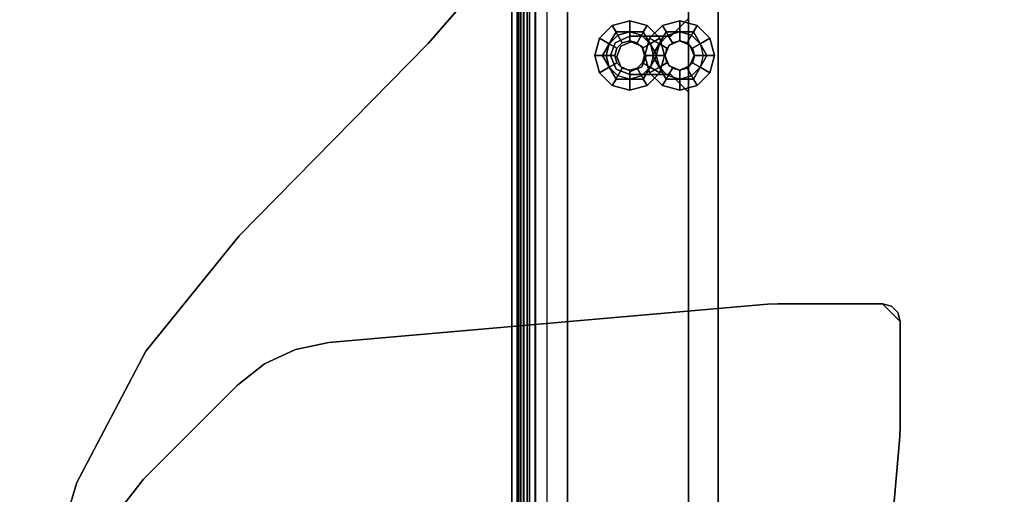
# Model space of a CAD drawing. Units: inches. Extents: x 0 to 141, y 0 to 160.
# Drawn here: x 114 to 121, y 109 to 112 of the extents above; entities that cross this region are included whole.
import ezdxf

# ---------------------------------------------------------------- set-up
doc = ezdxf.new("R2010")
doc.units = ezdxf.units.IN
doc.header["$MEASUREMENT"] = 0
for name, color, linetype in [('ACCESSORY-LINER', 7, 'Continuous'), ('STORAGE-BASE', 4, 'Continuous'), ('STORAGE-NUT', 4, 'Continuous'), ('STORAGE-SHELF', 4, 'Continuous'), ('TABLE-LEG', 6, 'Continuous'), ('TABLE-TOP', 6, 'Continuous'), ('TABLE-TOPEDGE', 6, 'Continuous')]:
    doc.layers.add(name, color=color, linetype=linetype)

# ---------------------------------------------------------------- blocks, each defined once
blk = doc.blocks.new('PHZ820_2011SSNN_0T')
at = {"layer": 'STORAGE-BASE'}
for points in [[(-0.0394, -10.1205, 3.6397), (-0.0394, -10.1205, 10.9626), (-0.0394, -0.3125, 10.9625), (-0.0394, -0.3126, 3.6397)], [(0.0394, -10.1205, 10.9626), (0.0394, -0.3126, 10.9626), (-0.0394, -0.3125, 10.9625), (-0.0394, -10.1205, 10.9626)], [(0.0068, -0.3126, 3.5284), (0.0068, -10.1205, 3.5284), (-0.0394, -10.1205, 3.6397), (-0.0394, -0.3126, 3.6397)], [(-0.0394, -10.1205, 17.9429), (-0.0394, -10.1205, 20.4035), (-0.0394, -0.3126, 20.4035), (-0.0394, -0.3126, 17.9429)], [(0.0068, -0.3126, 17.8315), (0.0068, -10.1205, 17.8315), (-0.0394, -10.1205, 17.9429), (-0.0394, -0.3126, 17.9429)], [(-0.0394, -0.3126, 20.4035), (-0.0394, -10.1205, 20.4035), (0.0068, -10.1205, 20.5149), (0.0068, -0.3126, 20.5149)], [(0.1181, -10.1205, 3.4823), (0.0068, -10.1205, 3.5284), (0.0068, -0.3126, 3.5284), (0.1181, -0.3126, 3.4823)], [(0.1181, -10.1205, 17.7854), (0.0068, -10.1205, 17.8315), (0.0068, -0.3126, 17.8315), (0.1181, -0.3126, 17.7854)], [(0.1181, -0.3126, 20.561), (0.0068, -0.3126, 20.5149), (0.0068, -10.1205, 20.5149), (0.1181, -10.1205, 20.561)], [(0.0394, -0.3126, 3.6397), (0.0394, -0.3126, 10.9626), (0.0394, -10.1205, 10.9626), (0.0394, -10.1205, 3.6397)], [(0.0624, -10.1205, 3.5841), (0.0624, -0.3126, 3.5841), (0.0394, -0.3126, 3.6397), (0.0394, -10.1205, 3.6397)], [(0.0394, -0.3126, 17.9429), (0.0394, -0.3126, 20.4035), (0.0394, -10.1205, 20.4035), (0.0394, -10.1205, 17.9429)], [(0.0624, -10.1205, 17.8872), (0.0624, -0.3126, 17.8872), (0.0394, -0.3126, 17.9429), (0.0394, -10.1205, 17.9429)], [(0.0394, -10.1205, 20.4035), (0.0394, -0.3126, 20.4035), (0.0624, -0.3126, 20.4592), (0.0624, -10.1205, 20.4592)], [(0.1181, -0.3126, 3.561), (0.0624, -0.3126, 3.5841), (0.0624, -10.1205, 3.5841), (0.1181, -10.1205, 3.561)], [(0.1181, -0.3126, 17.8641), (0.0624, -0.3126, 17.8872), (0.0624, -10.1205, 17.8872), (0.1181, -10.1205, 17.8641)], [(0.1181, -10.1205, 20.4823), (0.0624, -10.1205, 20.4592), (0.0624, -0.3126, 20.4592), (0.1181, -0.3126, 20.4823)], [(-0.0394, -10.0671, 20.6791), (-0.0394, -10.0671, 21.939), (-0.0394, -0.366, 21.939), (-0.0394, -0.366, 20.6791)], [(-0.0394, -10.0671, 20.6791), (-0.0394, -0.366, 20.6791), (-0.0046, -0.3681, 20.5954), (-0.0046, -10.065, 20.5954)], [(-0.0394, -0.366, 21.939), (-0.0394, -10.0671, 21.939), (0.0197, -10.0671, 21.939), (0.0197, -0.366, 21.939)], [(0.039, -10.067, 20.5679), (-0.0046, -10.065, 20.5954), (-0.0046, -0.3681, 20.5954), (0.039, -0.3653, 20.5679)], [(0.0197, -0.366, 20.6791), (0.0197, -0.366, 21.939), (0.0197, -10.0671, 21.939), (0.0197, -10.0671, 20.6791)], [(0.0197, -0.366, 20.6791), (0.0197, -10.0671, 20.6791), (0.0374, -10.065, 20.637), (0.0374, -0.3681, 20.637)], [(0.0787, -0.3596, 20.6201), (0.0374, -0.3681, 20.637), (0.0374, -10.065, 20.637), (0.0787, -10.0735, 20.6201)], [(0.039, -10.067, 20.5679), (0.039, -0.3653, 20.5679), (0.0787, -0.3596, 20.561), (0.0787, -10.0735, 20.561)], [(19.2913, -0.3596, 20.561), (19.2913, -10.0735, 20.561), (0.0787, -10.0735, 20.561), (0.0787, -0.3596, 20.561)], [(0.0787, -10.0735, 20.6201), (19.2913, -10.0735, 20.6201), (19.2913, -0.3596, 20.6201), (0.0787, -0.3596, 20.6201)], [(0.115, -9.9985, 3.5616), (0.115, -9.9985, 3.6396), (0.115, -0.4275, 3.6396), (0.115, -0.4275, 3.5616)], [(1.1417, -1.1028, 17.7854), (1.1417, -1.1028, 17.8641), (1.1417, -9.3303, 17.8641), (1.1417, -9.3303, 17.7854)], [(1.3386, -1.4571, 20.4823), (1.3386, -1.4571, 20.561), (1.3386, -8.9759, 20.561), (1.3386, -8.9759, 20.4823)], [(1.0236, -1.7421, 3.4823), (1.1417, -1.624, 3.4823), (1.1417, -1.624, 3.561), (1.0236, -1.7421, 3.561)], [(0.748, -1.7421, 3.561), (0.6517, -1.7858, 3.561), (0.6517, -1.7858, 3.4823), (0.748, -1.7421, 3.4823)], [(1.0236, -1.7421, 3.4823), (1.0236, -1.7421, 3.561), (0.748, -1.7421, 3.561), (0.748, -1.7421, 3.4823)], [(1.0127, -1.8002, 20.5685), (1.082, -1.7715, 20.5685), (1.082, -1.7715, 20.2045), (1.0127, -1.8002, 20.2045)], [(1.082, -1.7715, 20.5685), (1.1513, -1.8002, 20.5685), (1.1513, -1.8002, 20.2045), (1.082, -1.7715, 20.2045)], [(0.6517, -1.7858, 3.561), (0.6201, -1.8701, 3.561), (0.6201, -1.8701, 3.4823), (0.6517, -1.7858, 3.4823)], [(0.661, -1.8775, 3.5696), (0.6897, -1.8082, 3.5696), (0.6897, -1.8082, 3.2056), (0.661, -1.8775, 3.2056)], [(0.6897, -1.8082, 3.5696), (0.759, -1.7795, 3.5696), (0.759, -1.7795, 3.2056), (0.6897, -1.8082, 3.2056)], [(0.759, -1.7795, 3.5696), (0.8283, -1.8082, 3.5696), (0.8283, -1.8082, 3.2056), (0.759, -1.7795, 3.2056)], [(0.8283, -1.8082, 3.5696), (0.857, -1.8775, 3.5696), (0.857, -1.8775, 3.2056), (0.8283, -1.8082, 3.2056)], [(0.984, -1.8695, 20.5685), (1.0127, -1.8002, 20.5685), (1.0127, -1.8002, 20.2045), (0.984, -1.8695, 20.2045)], [(1.1513, -1.8002, 20.5685), (1.18, -1.8695, 20.5685), (1.18, -1.8695, 20.2045), (1.1513, -1.8002, 20.2045)], [(0.6201, -1.8701, 3.561), (0.6576, -1.9606, 3.561), (0.6576, -1.9606, 3.4823), (0.6201, -1.8701, 3.4823)], [(0.6897, -1.9468, 3.5696), (0.661, -1.8775, 3.5696), (0.661, -1.8775, 3.2056), (0.6897, -1.9468, 3.2056)], [(0.857, -1.8775, 3.5696), (0.8283, -1.9468, 3.5696), (0.8283, -1.9468, 3.2056), (0.857, -1.8775, 3.2056)], [(1.0127, -1.9388, 20.5685), (0.984, -1.8695, 20.5685), (0.984, -1.8695, 20.2045), (1.0127, -1.9388, 20.2045)], [(1.18, -1.8695, 20.5685), (1.1513, -1.9388, 20.5685), (1.1513, -1.9388, 20.2045), (1.18, -1.8695, 20.2045)], [(0.6576, -1.9606, 3.561), (0.748, -1.998, 3.561), (0.748, -1.998, 3.4823), (0.6576, -1.9606, 3.4823)], [(0.759, -1.9755, 3.5696), (0.6897, -1.9468, 3.5696), (0.6897, -1.9468, 3.2056), (0.759, -1.9755, 3.2056)], [(0.8283, -1.9468, 3.5696), (0.759, -1.9755, 3.5696), (0.759, -1.9755, 3.2056), (0.8283, -1.9468, 3.2056)], [(1.082, -1.9675, 20.5685), (1.0127, -1.9388, 20.5685), (1.0127, -1.9388, 20.2045), (1.082, -1.9675, 20.2045)], [(1.1513, -1.9388, 20.5685), (1.082, -1.9675, 20.5685), (1.082, -1.9675, 20.2045), (1.1513, -1.9388, 20.2045)], [(0.748, -1.998, 3.4823), (0.748, -1.998, 3.561), (1.0236, -1.998, 3.561), (1.0236, -1.998, 3.4823)], [(1.1417, -2.1161, 3.4823), (1.0236, -1.998, 3.4823), (1.0236, -1.998, 3.561), (1.1417, -2.1161, 3.561)], [(1.1417, -2.1161, 3.4823), (1.1417, -2.1161, 3.561), (1.1417, -8.3169, 3.561), (1.1417, -8.3169, 3.4823)]]:
    blk.add_3dface(points, dxfattribs=at)
for points, invisible_edges in [([(0.1941, -0.3126, 3.4823), (0.1941, -10.1205, 3.4823), (0.1181, -10.1205, 3.4823), (0.1181, -0.3126, 3.4823)], 1), ([(0.1941, -10.1205, 3.561), (0.1941, -0.3126, 3.561), (0.1181, -0.3126, 3.561), (0.1181, -10.1205, 3.561)], 1), ([(0.4005, -0.3126, 17.7854), (0.4005, -10.1205, 17.7854), (0.1181, -10.1205, 17.7854), (0.1181, -0.3126, 17.7854)], 1), ([(0.4005, -10.1205, 17.8641), (0.4005, -0.3126, 17.8641), (0.1181, -0.3126, 17.8641), (0.1181, -10.1205, 17.8641)], 1), ([(0.1181, -0.3126, 20.561), (0.1181, -10.1205, 20.561), (0.1941, -10.1205, 20.561), (0.1941, -0.3126, 20.561)], 4), ([(0.1181, -10.1205, 20.4823), (0.1181, -0.3126, 20.4823), (0.1941, -0.3126, 20.4823), (0.1941, -10.1205, 20.4823)], 4), ([(0.6201, -8.563, 3.4823), (0.1941, -10.1205, 3.4823), (0.1941, -0.3126, 3.4823), (0.6201, -1.8701, 3.4823)], 15), ([(0.6201, -1.8701, 3.561), (0.1941, -0.3126, 3.561), (0.1941, -10.1205, 3.561), (0.6201, -8.563, 3.561)], 15), ([(1.0236, -1.7421, 3.4823), (0.1941, -0.3126, 3.4823), (1.1417, -1.2603, 3.4823), (1.1417, -1.624, 3.4823)], 3), ([(1.0236, -1.7421, 3.4823), (0.748, -1.7421, 3.4823), (0.1941, -0.3126, 3.4823)], 10), ([(0.6517, -1.7858, 3.4823), (0.1941, -0.3126, 3.4823), (0.1941, -0.3126, 3.4823), (0.748, -1.7421, 3.4823)], 5), ([(0.6517, -1.7858, 3.4823), (0.6201, -1.8701, 3.4823), (0.1941, -0.3126, 3.4823)], 10), ([(1.1417, -1.2603, 3.561), (0.1941, -0.3126, 3.561), (1.0236, -1.7421, 3.561), (1.1417, -1.624, 3.561)], 3), ([(0.1941, -0.3126, 3.561), (0.748, -1.7421, 3.561), (1.0236, -1.7421, 3.561), (0.1941, -0.3126, 3.561)], 5), ([(0.1941, -0.3126, 3.561), (0.1941, -0.3126, 3.561), (0.6517, -1.7858, 3.561), (0.748, -1.7421, 3.561)], 10), ([(0.1941, -0.3126, 3.561), (0.6201, -1.8701, 3.561), (0.6517, -1.7858, 3.561), (0.1941, -0.3126, 3.561)], 5), ([(0.1941, -0.3126, 20.561), (0.1941, -0.3126, 20.561), (0.1941, -10.1205, 20.561)], 10), ([(0.1941, -10.1205, 20.4823), (0.1941, -0.3126, 20.4823), (0.1941, -0.3126, 20.4823), (0.1941, -10.1205, 20.4823)], 5), ([(0.2694, -0.3276, 20.4823), (0.2694, -10.1055, 20.4823), (0.1941, -10.1205, 20.4823), (0.1941, -0.3126, 20.4823)], 5), ([(0.2694, -10.1055, 20.561), (0.2694, -0.3276, 20.561), (0.1941, -0.3126, 20.561), (0.1941, -10.1205, 20.561)], 1), ([(0.3332, -0.3703, 20.4823), (0.3332, -10.0628, 20.4823), (0.2694, -10.1055, 20.4823), (0.2694, -0.3276, 20.4823)], 5), ([(0.3332, -0.3703, 20.561), (0.2694, -0.3276, 20.561), (0.2694, -10.1055, 20.561), (0.3332, -10.0628, 20.561)], 10), ([(0.4561, -0.3357, 17.7854), (0.4561, -10.0974, 17.7854), (0.4005, -10.1205, 17.7854), (0.4005, -0.3126, 17.7854)], 5), ([(0.4561, -0.3357, 17.8641), (0.4005, -0.3126, 17.8641), (0.4005, -10.1205, 17.8641), (0.4561, -10.0974, 17.8641)], 10), ([(1.2809, -1.3179, 20.4823), (1.2809, -9.1151, 20.4823), (0.3332, -10.0628, 20.4823), (0.3332, -0.3703, 20.4823)], 5), ([(1.2809, -9.1151, 20.561), (1.2809, -1.3179, 20.561), (0.3332, -0.3703, 20.561), (0.3332, -10.0628, 20.561)], 5), ([(1.0841, -0.9636, 17.7854), (1.0841, -9.4695, 17.7854), (0.4561, -10.0974, 17.7854), (0.4561, -0.3357, 17.7854)], 5), ([(1.0841, -9.4695, 17.8641), (1.0841, -0.9636, 17.8641), (0.4561, -0.3357, 17.8641), (0.4561, -10.0974, 17.8641)], 5), ([(19.248, -0.4275, 3.5616), (19.248, -9.9985, 3.5616), (0.115, -9.9985, 3.5616), (0.115, -0.4275, 3.5616)], 10), ([(0.115, -9.9985, 3.6396), (19.248, -9.9985, 3.6396), (19.248, -0.4275, 3.6396), (0.115, -0.4275, 3.6396)], 5), ([(1.1417, -1.1028, 17.7854), (1.1417, -9.3303, 17.7854), (1.0841, -9.4695, 17.7854), (1.0841, -0.9636, 17.7854)], 4), ([(1.1417, -1.1028, 17.8641), (1.0841, -0.9636, 17.8641), (1.0841, -9.4695, 17.8641), (1.1417, -9.3303, 17.8641)], 2), ([(1.3386, -1.4571, 20.4823), (1.3386, -8.9759, 20.4823), (1.2809, -9.1151, 20.4823), (1.2809, -1.3179, 20.4823)], 4), ([(1.3386, -1.4571, 20.561), (1.2809, -1.3179, 20.561), (1.2809, -9.1151, 20.561), (1.3386, -8.9759, 20.561)], 2), ([(1.082, -1.7715, 20.2745), (1.1513, -1.8002, 20.2745), (1.18, -1.8695, 20.2745), (1.0127, -1.8002, 20.2745)], 4), ([(0.661, -1.8775, 3.2756), (0.6897, -1.8082, 3.2756), (0.857, -1.8775, 3.2756), (0.8283, -1.9468, 3.2756)], 10), ([(0.759, -1.7795, 3.2756), (0.8283, -1.8082, 3.2756), (0.857, -1.8775, 3.2756), (0.6897, -1.8082, 3.2756)], 4), ([(0.984, -1.8695, 20.2745), (1.0127, -1.8002, 20.2745), (1.18, -1.8695, 20.2745), (1.1513, -1.9388, 20.2745)], 10), ([(0.6201, -1.8701, 3.4823), (0.6576, -1.9606, 3.4823), (0.647, -8.4845, 3.4823), (0.6201, -8.563, 3.4823)], 10), ([(0.6201, -1.8701, 3.561), (0.6201, -8.563, 3.561), (0.647, -8.4845, 3.561), (0.6576, -1.9606, 3.561)], 5), ([(0.661, -1.8775, 3.2756), (0.8283, -1.9468, 3.2756), (0.759, -1.9755, 3.2756), (0.6897, -1.9468, 3.2756)], 1), ([(0.984, -1.8695, 20.2745), (1.1513, -1.9388, 20.2745), (1.082, -1.9675, 20.2745), (1.0127, -1.9388, 20.2745)], 1), ([(0.647, -8.4845, 3.4823), (0.6576, -1.9606, 3.4823), (0.748, -1.998, 3.4823), (0.748, -8.435, 3.4823)], 5), ([(0.647, -8.4845, 3.561), (0.748, -8.435, 3.561), (0.748, -1.998, 3.561), (0.6576, -1.9606, 3.561)], 10), ([(0.748, -1.998, 3.4823), (1.0236, -1.998, 3.4823), (1.0236, -8.435, 3.4823), (0.748, -8.435, 3.4823)], 10), ([(0.748, -1.998, 3.561), (0.748, -8.435, 3.561), (1.0236, -8.435, 3.561), (1.0236, -1.998, 3.561)], 5), ([(1.0236, -8.435, 3.4823), (1.0236, -1.998, 3.4823), (1.1417, -2.1161, 3.4823), (1.1417, -8.3169, 3.4823)], 1), ([(1.0236, -8.435, 3.561), (1.1417, -8.3169, 3.561), (1.1417, -2.1161, 3.561), (1.0236, -1.998, 3.561)], 8)]:
    blk.add_3dface(points, dxfattribs=dict(at, invisible_edges=invisible_edges))
at = {"layer": 'STORAGE-NUT'}
for points in [[(0.748, -1.6378, 3.4822), (0.748, -1.6378, 3.4429), (0.6319, -1.6689, 3.4429), (0.6319, -1.6689, 3.4822)], [(0.748, -1.7717, 3.4704), (0.748, -1.6378, 3.4822), (0.6319, -1.6689, 3.4822), (0.6988, -1.7848, 3.4704)], [(0.6571, -1.7126, 3.4139), (0.6319, -1.6689, 3.4429), (0.748, -1.6378, 3.4429), (0.748, -1.7126, 3.4139)], [(0.8642, -1.6689, 3.4822), (0.8642, -1.6689, 3.4429), (0.748, -1.6378, 3.4429), (0.748, -1.6378, 3.4822)], [(0.7972, -1.7848, 3.4704), (0.8642, -1.6689, 3.4822), (0.748, -1.6378, 3.4822), (0.748, -1.7717, 3.4704)], [(0.839, -1.7126, 3.4139), (0.748, -1.7126, 3.4139), (0.748, -1.6378, 3.4429), (0.8642, -1.6689, 3.4429)], [(1.0827, -1.6378, 20.4822), (1.0827, -1.6378, 20.4429), (0.9665, -1.6689, 20.4429), (0.9665, -1.6689, 20.4822)], [(1.0827, -1.7717, 20.4704), (1.0827, -1.6378, 20.4822), (0.9665, -1.6689, 20.4822), (1.0335, -1.7848, 20.4704)], [(0.9918, -1.7126, 20.4139), (0.9665, -1.6689, 20.4429), (1.0827, -1.6378, 20.4429), (1.0827, -1.7126, 20.4139)], [(1.1988, -1.6689, 20.4822), (1.1988, -1.6689, 20.4429), (1.0827, -1.6378, 20.4429), (1.0827, -1.6378, 20.4822)], [(1.1319, -1.7848, 20.4704), (1.1988, -1.6689, 20.4822), (1.0827, -1.6378, 20.4822), (1.0827, -1.7717, 20.4704)], [(1.1736, -1.7126, 20.4139), (1.0827, -1.7126, 20.4139), (1.0827, -1.6378, 20.4429), (1.1988, -1.6689, 20.4429)], [(0.6319, -1.6689, 3.4822), (0.6319, -1.6689, 3.4429), (0.5469, -1.7539, 3.4429), (0.5469, -1.7539, 3.4822)], [(0.6988, -1.7848, 3.4704), (0.6319, -1.6689, 3.4822), (0.5469, -1.7539, 3.4822), (0.6628, -1.8209, 3.4704)], [(0.6319, -1.6689, 3.4429), (0.6571, -1.7126, 3.4139), (0.6116, -1.7913, 3.4139), (0.5469, -1.7539, 3.4429)], [(0.8333, -1.8209, 3.4704), (0.9492, -1.7539, 3.4822), (0.8642, -1.6689, 3.4822), (0.7972, -1.7848, 3.4704)], [(0.839, -1.7126, 3.4139), (0.8642, -1.6689, 3.4429), (0.9492, -1.7539, 3.4429), (0.8844, -1.7913, 3.4139)], [(0.9492, -1.7539, 3.4822), (0.9492, -1.7539, 3.4429), (0.8642, -1.6689, 3.4429), (0.8642, -1.6689, 3.4822)], [(0.9665, -1.6689, 20.4822), (0.9665, -1.6689, 20.4429), (0.8815, -1.7539, 20.4429), (0.8815, -1.7539, 20.4822)], [(1.0335, -1.7848, 20.4704), (0.9665, -1.6689, 20.4822), (0.8815, -1.7539, 20.4822), (0.9974, -1.8209, 20.4704)], [(0.9665, -1.6689, 20.4429), (0.9918, -1.7126, 20.4139), (0.9463, -1.7913, 20.4139), (0.8815, -1.7539, 20.4429)], [(1.1679, -1.8209, 20.4704), (1.2838, -1.7539, 20.4822), (1.1988, -1.6689, 20.4822), (1.1319, -1.7848, 20.4704)], [(1.1736, -1.7126, 20.4139), (1.1988, -1.6689, 20.4429), (1.2838, -1.7539, 20.4429), (1.2191, -1.7913, 20.4139)], [(1.2838, -1.7539, 20.4822), (1.2838, -1.7539, 20.4429), (1.1988, -1.6689, 20.4429), (1.1988, -1.6689, 20.4822)], [(0.5469, -1.7539, 3.4822), (0.5469, -1.7539, 3.4429), (0.5157, -1.8701, 3.4429), (0.5157, -1.8701, 3.4822)], [(0.6628, -1.8209, 3.4704), (0.5469, -1.7539, 3.4822), (0.5157, -1.8701, 3.4822), (0.6496, -1.8701, 3.4704)], [(0.5157, -1.8701, 3.4429), (0.5469, -1.7539, 3.4429), (0.6116, -1.7913, 3.4139), (0.5662, -1.8701, 3.4139)], [(0.5662, -1.8701, 3.4139), (0.6571, -1.7126, 3.4139), (0.6571, -1.7126, 3.2995), (0.5662, -1.8701, 3.2995)], [(0.6571, -1.7126, 3.2995), (0.6116, -1.7913, 3.2854), (0.5662, -1.8701, 3.2995), (0.6571, -1.7126, 3.2995)], [(0.6116, -1.7913, 3.2854), (0.6571, -1.7126, 3.2995), (0.748, -1.7126, 3.2854), (0.6693, -1.7337, 3.2854)], [(0.6693, -1.7337, 3.2854), (0.6988, -1.7848, 3.2854), (0.6628, -1.8209, 3.2854), (0.6116, -1.7913, 3.2854)], [(0.6571, -1.7126, 3.4139), (0.839, -1.7126, 3.4139), (0.839, -1.7126, 3.2995), (0.6571, -1.7126, 3.2995)], [(0.748, -1.7126, 3.2854), (0.6571, -1.7126, 3.2995), (0.839, -1.7126, 3.2995), (0.748, -1.7126, 3.2854)], [(0.748, -1.7126, 3.2854), (0.748, -1.7717, 3.2854), (0.6988, -1.7848, 3.2854), (0.6693, -1.7337, 3.2854)], [(0.748, -1.7717, 3.2854), (0.748, -1.7717, 3.4704), (0.6988, -1.7848, 3.4704), (0.6988, -1.7848, 3.2854)], [(0.8268, -1.7337, 3.2854), (0.7972, -1.7848, 3.2854), (0.748, -1.7717, 3.2854), (0.748, -1.7126, 3.2854)], [(0.748, -1.7126, 3.2854), (0.839, -1.7126, 3.2995), (0.8844, -1.7913, 3.2854), (0.8268, -1.7337, 3.2854)], [(0.7972, -1.7848, 3.2854), (0.7972, -1.7848, 3.4704), (0.748, -1.7717, 3.4704), (0.748, -1.7717, 3.2854)], [(0.8844, -1.7913, 3.2854), (0.8333, -1.8209, 3.2854), (0.7972, -1.7848, 3.2854), (0.8268, -1.7337, 3.2854)], [(0.8465, -1.8701, 3.4704), (0.9803, -1.8701, 3.4822), (0.9492, -1.7539, 3.4822), (0.8333, -1.8209, 3.4704)], [(0.9299, -1.8701, 3.4139), (0.9299, -1.8701, 3.2995), (0.839, -1.7126, 3.2995), (0.839, -1.7126, 3.4139)], [(0.9299, -1.8701, 3.2995), (0.8844, -1.7913, 3.2854), (0.839, -1.7126, 3.2995)], [(0.8815, -1.7539, 20.4822), (0.8815, -1.7539, 20.4429), (0.8504, -1.8701, 20.4429), (0.8504, -1.8701, 20.4822)], [(0.9974, -1.8209, 20.4704), (0.8815, -1.7539, 20.4822), (0.8504, -1.8701, 20.4822), (0.9843, -1.8701, 20.4704)], [(0.8504, -1.8701, 20.4429), (0.8815, -1.7539, 20.4429), (0.9463, -1.7913, 20.4139), (0.9008, -1.8701, 20.4139)], [(0.9299, -1.8701, 3.4139), (0.8844, -1.7913, 3.4139), (0.9492, -1.7539, 3.4429), (0.9803, -1.8701, 3.4429)], [(0.9008, -1.8701, 20.4139), (0.9918, -1.7126, 20.4139), (0.9918, -1.7126, 20.2995), (0.9008, -1.8701, 20.2995)], [(0.9918, -1.7126, 20.2995), (0.9463, -1.7913, 20.2854), (0.9008, -1.8701, 20.2995), (0.9918, -1.7126, 20.2995)], [(0.9463, -1.7913, 20.2854), (0.9918, -1.7126, 20.2995), (1.0827, -1.7126, 20.2854), (1.0039, -1.7337, 20.2854)], [(1.0039, -1.7337, 20.2854), (1.0335, -1.7848, 20.2854), (0.9974, -1.8209, 20.2854), (0.9463, -1.7913, 20.2854)], [(0.9803, -1.8701, 3.4822), (0.9803, -1.8701, 3.4429), (0.9492, -1.7539, 3.4429), (0.9492, -1.7539, 3.4822)], [(0.9918, -1.7126, 20.4139), (1.1736, -1.7126, 20.4139), (1.1736, -1.7126, 20.2995), (0.9918, -1.7126, 20.2995)], [(1.0827, -1.7126, 20.2854), (0.9918, -1.7126, 20.2995), (1.1736, -1.7126, 20.2995), (1.0827, -1.7126, 20.2854)], [(1.0827, -1.7126, 20.2854), (1.0827, -1.7717, 20.2854), (1.0335, -1.7848, 20.2854), (1.0039, -1.7337, 20.2854)], [(1.0827, -1.7717, 20.2854), (1.0827, -1.7717, 20.4704), (1.0335, -1.7848, 20.4704), (1.0335, -1.7848, 20.2854)], [(1.1614, -1.7337, 20.2854), (1.1319, -1.7848, 20.2854), (1.0827, -1.7717, 20.2854), (1.0827, -1.7126, 20.2854)], [(1.0827, -1.7126, 20.2854), (1.1736, -1.7126, 20.2995), (1.2191, -1.7913, 20.2854), (1.1614, -1.7337, 20.2854)], [(1.1319, -1.7848, 20.2854), (1.1319, -1.7848, 20.4704), (1.0827, -1.7717, 20.4704), (1.0827, -1.7717, 20.2854)], [(1.2191, -1.7913, 20.2854), (1.1679, -1.8209, 20.2854), (1.1319, -1.7848, 20.2854), (1.1614, -1.7337, 20.2854)], [(1.1811, -1.8701, 20.4704), (1.315, -1.8701, 20.4822), (1.2838, -1.7539, 20.4822), (1.1679, -1.8209, 20.4704)], [(1.2645, -1.8701, 20.4139), (1.2645, -1.8701, 20.2995), (1.1736, -1.7126, 20.2995), (1.1736, -1.7126, 20.4139)], [(1.2645, -1.8701, 20.2995), (1.2191, -1.7913, 20.2854), (1.1736, -1.7126, 20.2995)], [(1.2645, -1.8701, 20.4139), (1.2191, -1.7913, 20.4139), (1.2838, -1.7539, 20.4429), (1.315, -1.8701, 20.4429)], [(1.315, -1.8701, 20.4822), (1.315, -1.8701, 20.4429), (1.2838, -1.7539, 20.4429), (1.2838, -1.7539, 20.4822)], [(0.6116, -1.7913, 3.2854), (0.5906, -1.8701, 3.2854), (0.6116, -1.9488, 3.2854), (0.5662, -1.8701, 3.2995)], [(0.6116, -1.7913, 3.2854), (0.6628, -1.8209, 3.2854), (0.6496, -1.8701, 3.2854), (0.5906, -1.8701, 3.2854)], [(0.6628, -1.8209, 3.2854), (0.6628, -1.8209, 3.4704), (0.6496, -1.8701, 3.4704), (0.6496, -1.8701, 3.2854)], [(0.6988, -1.7848, 3.2854), (0.6988, -1.7848, 3.4704), (0.6628, -1.8209, 3.4704), (0.6628, -1.8209, 3.2854)], [(0.8333, -1.8209, 3.2854), (0.8333, -1.8209, 3.4704), (0.7972, -1.7848, 3.4704), (0.7972, -1.7848, 3.2854)], [(0.9055, -1.8701, 3.2854), (0.8465, -1.8701, 3.2854), (0.8333, -1.8209, 3.2854), (0.8844, -1.7913, 3.2854)], [(0.8465, -1.8701, 3.2854), (0.8465, -1.8701, 3.4704), (0.8333, -1.8209, 3.4704), (0.8333, -1.8209, 3.2854)], [(0.8844, -1.7913, 3.2854), (0.9055, -1.8701, 3.2854), (0.8844, -1.9488, 3.2854), (0.9299, -1.8701, 3.2995)], [(0.9463, -1.7913, 20.2854), (0.9252, -1.8701, 20.2854), (0.9463, -1.9488, 20.2854), (0.9008, -1.8701, 20.2995)], [(0.9463, -1.7913, 20.2854), (0.9974, -1.8209, 20.2854), (0.9843, -1.8701, 20.2854), (0.9252, -1.8701, 20.2854)], [(0.9974, -1.8209, 20.2854), (0.9974, -1.8209, 20.4704), (0.9843, -1.8701, 20.4704), (0.9843, -1.8701, 20.2854)], [(1.0335, -1.7848, 20.2854), (1.0335, -1.7848, 20.4704), (0.9974, -1.8209, 20.4704), (0.9974, -1.8209, 20.2854)], [(1.1679, -1.8209, 20.2854), (1.1679, -1.8209, 20.4704), (1.1319, -1.7848, 20.4704), (1.1319, -1.7848, 20.2854)], [(1.2402, -1.8701, 20.2854), (1.1811, -1.8701, 20.2854), (1.1679, -1.8209, 20.2854), (1.2191, -1.7913, 20.2854)], [(1.1811, -1.8701, 20.2854), (1.1811, -1.8701, 20.4704), (1.1679, -1.8209, 20.4704), (1.1679, -1.8209, 20.2854)], [(1.2191, -1.7913, 20.2854), (1.2402, -1.8701, 20.2854), (1.2191, -1.9488, 20.2854), (1.2645, -1.8701, 20.2995)], [(0.5157, -1.8701, 3.4822), (0.5157, -1.8701, 3.4429), (0.5469, -1.9862, 3.4429), (0.5469, -1.9862, 3.4822)], [(0.6496, -1.8701, 3.4704), (0.5157, -1.8701, 3.4822), (0.5469, -1.9862, 3.4822), (0.6628, -1.9193, 3.4704)], [(0.5469, -1.9862, 3.4429), (0.5157, -1.8701, 3.4429), (0.5662, -1.8701, 3.4139), (0.6116, -1.9488, 3.4139)], [(0.6571, -2.0276, 3.4139), (0.5662, -1.8701, 3.4139), (0.5662, -1.8701, 3.2995), (0.6571, -2.0276, 3.2995)], [(0.6116, -1.9488, 3.2854), (0.6571, -2.0276, 3.2995), (0.5662, -1.8701, 3.2995)], [(0.5906, -1.8701, 3.2854), (0.6496, -1.8701, 3.2854), (0.6628, -1.9193, 3.2854), (0.6116, -1.9488, 3.2854)], [(0.6496, -1.8701, 3.2854), (0.6496, -1.8701, 3.4704), (0.6628, -1.9193, 3.4704), (0.6628, -1.9193, 3.2854)], [(0.8844, -1.9488, 3.2854), (0.8333, -1.9193, 3.2854), (0.8465, -1.8701, 3.2854), (0.9055, -1.8701, 3.2854)], [(0.8333, -1.9193, 3.2854), (0.8333, -1.9193, 3.4704), (0.8465, -1.8701, 3.4704), (0.8465, -1.8701, 3.2854)], [(0.8333, -1.9193, 3.4704), (0.9492, -1.9862, 3.4822), (0.9803, -1.8701, 3.4822), (0.8465, -1.8701, 3.4704)], [(0.9299, -1.8701, 3.2995), (0.9299, -1.8701, 3.4139), (0.839, -2.0276, 3.4139), (0.839, -2.0276, 3.2995)], [(0.9299, -1.8701, 3.2995), (0.839, -2.0276, 3.2995), (0.8844, -1.9488, 3.2854), (0.9299, -1.8701, 3.2995)], [(0.8504, -1.8701, 20.4822), (0.8504, -1.8701, 20.4429), (0.8815, -1.9862, 20.4429), (0.8815, -1.9862, 20.4822)], [(0.9843, -1.8701, 20.4704), (0.8504, -1.8701, 20.4822), (0.8815, -1.9862, 20.4822), (0.9974, -1.9193, 20.4704)], [(0.8815, -1.9862, 20.4429), (0.8504, -1.8701, 20.4429), (0.9008, -1.8701, 20.4139), (0.9463, -1.9488, 20.4139)], [(0.9492, -1.9862, 3.4429), (0.8844, -1.9488, 3.4139), (0.9299, -1.8701, 3.4139), (0.9803, -1.8701, 3.4429)], [(0.9918, -2.0276, 20.4139), (0.9008, -1.8701, 20.4139), (0.9008, -1.8701, 20.2995), (0.9918, -2.0276, 20.2995)], [(0.9463, -1.9488, 20.2854), (0.9918, -2.0276, 20.2995), (0.9008, -1.8701, 20.2995)], [(0.9252, -1.8701, 20.2854), (0.9843, -1.8701, 20.2854), (0.9974, -1.9193, 20.2854), (0.9463, -1.9488, 20.2854)], [(0.9492, -1.9862, 3.4822), (0.9492, -1.9862, 3.4429), (0.9803, -1.8701, 3.4429), (0.9803, -1.8701, 3.4822)], [(0.9843, -1.8701, 20.2854), (0.9843, -1.8701, 20.4704), (0.9974, -1.9193, 20.4704), (0.9974, -1.9193, 20.2854)], [(1.2191, -1.9488, 20.2854), (1.1679, -1.9193, 20.2854), (1.1811, -1.8701, 20.2854), (1.2402, -1.8701, 20.2854)], [(1.1679, -1.9193, 20.2854), (1.1679, -1.9193, 20.4704), (1.1811, -1.8701, 20.4704), (1.1811, -1.8701, 20.2854)], [(1.1679, -1.9193, 20.4704), (1.2838, -1.9862, 20.4822), (1.315, -1.8701, 20.4822), (1.1811, -1.8701, 20.4704)], [(1.2645, -1.8701, 20.2995), (1.2645, -1.8701, 20.4139), (1.1736, -2.0276, 20.4139), (1.1736, -2.0276, 20.2995)], [(1.2645, -1.8701, 20.2995), (1.1736, -2.0276, 20.2995), (1.2191, -1.9488, 20.2854), (1.2645, -1.8701, 20.2995)], [(1.2838, -1.9862, 20.4429), (1.2191, -1.9488, 20.4139), (1.2645, -1.8701, 20.4139), (1.315, -1.8701, 20.4429)], [(1.2838, -1.9862, 20.4822), (1.2838, -1.9862, 20.4429), (1.315, -1.8701, 20.4429), (1.315, -1.8701, 20.4822)], [(0.6628, -1.9193, 3.4704), (0.5469, -1.9862, 3.4822), (0.6319, -2.0712, 3.4822), (0.6988, -1.9553, 3.4704)], [(0.5469, -1.9862, 3.4429), (0.6116, -1.9488, 3.4139), (0.6571, -2.0276, 3.4139), (0.6319, -2.0712, 3.4429)], [(0.6116, -1.9488, 3.2854), (0.6628, -1.9193, 3.2854), (0.6988, -1.9553, 3.2854), (0.6693, -2.0065, 3.2854)], [(0.748, -2.0276, 3.2854), (0.6693, -2.0065, 3.2854), (0.6116, -1.9488, 3.2854), (0.6571, -2.0276, 3.2995)], [(0.6988, -1.9553, 3.4704), (0.6319, -2.0712, 3.4822), (0.748, -2.1024, 3.4822), (0.748, -1.9685, 3.4704)], [(0.6628, -1.9193, 3.2854), (0.6628, -1.9193, 3.4704), (0.6988, -1.9553, 3.4704), (0.6988, -1.9553, 3.2854)], [(0.6693, -2.0065, 3.2854), (0.6988, -1.9553, 3.2854), (0.748, -1.9685, 3.2854), (0.748, -2.0276, 3.2854)], [(0.6988, -1.9553, 3.2854), (0.6988, -1.9553, 3.4704), (0.748, -1.9685, 3.4704), (0.748, -1.9685, 3.2854)], [(0.8844, -1.9488, 3.2854), (0.839, -2.0276, 3.2995), (0.748, -2.0276, 3.2854), (0.8268, -2.0065, 3.2854)], [(0.748, -2.0276, 3.2854), (0.748, -1.9685, 3.2854), (0.7972, -1.9553, 3.2854), (0.8268, -2.0065, 3.2854)], [(0.748, -1.9685, 3.2854), (0.748, -1.9685, 3.4704), (0.7972, -1.9553, 3.4704), (0.7972, -1.9553, 3.2854)], [(0.748, -1.9685, 3.4704), (0.748, -2.1024, 3.4822), (0.8642, -2.0712, 3.4822), (0.7972, -1.9553, 3.4704)], [(0.8268, -2.0065, 3.2854), (0.7972, -1.9553, 3.2854), (0.8333, -1.9193, 3.2854), (0.8844, -1.9488, 3.2854)], [(0.7972, -1.9553, 3.2854), (0.7972, -1.9553, 3.4704), (0.8333, -1.9193, 3.4704), (0.8333, -1.9193, 3.2854)], [(0.7972, -1.9553, 3.4704), (0.8642, -2.0712, 3.4822), (0.9492, -1.9862, 3.4822), (0.8333, -1.9193, 3.4704)], [(0.9492, -1.9862, 3.4429), (0.8642, -2.0712, 3.4429), (0.839, -2.0276, 3.4139), (0.8844, -1.9488, 3.4139)], [(0.9974, -1.9193, 20.4704), (0.8815, -1.9862, 20.4822), (0.9665, -2.0712, 20.4822), (1.0335, -1.9553, 20.4704)], [(0.8815, -1.9862, 20.4429), (0.9463, -1.9488, 20.4139), (0.9918, -2.0276, 20.4139), (0.9665, -2.0712, 20.4429)], [(0.9463, -1.9488, 20.2854), (0.9974, -1.9193, 20.2854), (1.0335, -1.9553, 20.2854), (1.0039, -2.0065, 20.2854)], [(1.0827, -2.0276, 20.2854), (1.0039, -2.0065, 20.2854), (0.9463, -1.9488, 20.2854), (0.9918, -2.0276, 20.2995)], [(1.0335, -1.9553, 20.4704), (0.9665, -2.0712, 20.4822), (1.0827, -2.1024, 20.4822), (1.0827, -1.9685, 20.4704)], [(0.9974, -1.9193, 20.2854), (0.9974, -1.9193, 20.4704), (1.0335, -1.9553, 20.4704), (1.0335, -1.9553, 20.2854)], [(1.0039, -2.0065, 20.2854), (1.0335, -1.9553, 20.2854), (1.0827, -1.9685, 20.2854), (1.0827, -2.0276, 20.2854)], [(1.0335, -1.9553, 20.2854), (1.0335, -1.9553, 20.4704), (1.0827, -1.9685, 20.4704), (1.0827, -1.9685, 20.2854)], [(1.2191, -1.9488, 20.2854), (1.1736, -2.0276, 20.2995), (1.0827, -2.0276, 20.2854), (1.1614, -2.0065, 20.2854)], [(1.0827, -2.0276, 20.2854), (1.0827, -1.9685, 20.2854), (1.1319, -1.9553, 20.2854), (1.1614, -2.0065, 20.2854)], [(1.0827, -1.9685, 20.2854), (1.0827, -1.9685, 20.4704), (1.1319, -1.9553, 20.4704), (1.1319, -1.9553, 20.2854)], [(1.0827, -1.9685, 20.4704), (1.0827, -2.1024, 20.4822), (1.1988, -2.0712, 20.4822), (1.1319, -1.9553, 20.4704)], [(1.1614, -2.0065, 20.2854), (1.1319, -1.9553, 20.2854), (1.1679, -1.9193, 20.2854), (1.2191, -1.9488, 20.2854)], [(1.1319, -1.9553, 20.2854), (1.1319, -1.9553, 20.4704), (1.1679, -1.9193, 20.4704), (1.1679, -1.9193, 20.2854)], [(1.1319, -1.9553, 20.4704), (1.1988, -2.0712, 20.4822), (1.2838, -1.9862, 20.4822), (1.1679, -1.9193, 20.4704)], [(1.2838, -1.9862, 20.4429), (1.1988, -2.0712, 20.4429), (1.1736, -2.0276, 20.4139), (1.2191, -1.9488, 20.4139)], [(0.5469, -1.9862, 3.4822), (0.5469, -1.9862, 3.4429), (0.6319, -2.0712, 3.4429), (0.6319, -2.0712, 3.4822)], [(0.748, -2.1024, 3.4429), (0.6319, -2.0712, 3.4429), (0.6571, -2.0276, 3.4139), (0.748, -2.0276, 3.4139)], [(0.839, -2.0276, 3.4139), (0.6571, -2.0276, 3.4139), (0.6571, -2.0276, 3.2995), (0.839, -2.0276, 3.2995)], [(0.748, -2.1024, 3.4429), (0.748, -2.0276, 3.4139), (0.839, -2.0276, 3.4139), (0.8642, -2.0712, 3.4429)], [(0.8642, -2.0712, 3.4822), (0.8642, -2.0712, 3.4429), (0.9492, -1.9862, 3.4429), (0.9492, -1.9862, 3.4822)], [(0.8815, -1.9862, 20.4822), (0.8815, -1.9862, 20.4429), (0.9665, -2.0712, 20.4429), (0.9665, -2.0712, 20.4822)], [(1.0827, -2.1024, 20.4429), (0.9665, -2.0712, 20.4429), (0.9918, -2.0276, 20.4139), (1.0827, -2.0276, 20.4139)], [(1.1736, -2.0276, 20.4139), (0.9918, -2.0276, 20.4139), (0.9918, -2.0276, 20.2995), (1.1736, -2.0276, 20.2995)], [(1.0827, -2.1024, 20.4429), (1.0827, -2.0276, 20.4139), (1.1736, -2.0276, 20.4139), (1.1988, -2.0712, 20.4429)], [(1.1988, -2.0712, 20.4822), (1.1988, -2.0712, 20.4429), (1.2838, -1.9862, 20.4429), (1.2838, -1.9862, 20.4822)], [(0.6319, -2.0712, 3.4822), (0.6319, -2.0712, 3.4429), (0.748, -2.1024, 3.4429), (0.748, -2.1024, 3.4822)], [(0.748, -2.1024, 3.4822), (0.748, -2.1024, 3.4429), (0.8642, -2.0712, 3.4429), (0.8642, -2.0712, 3.4822)], [(0.9665, -2.0712, 20.4822), (0.9665, -2.0712, 20.4429), (1.0827, -2.1024, 20.4429), (1.0827, -2.1024, 20.4822)], [(1.0827, -2.1024, 20.4822), (1.0827, -2.1024, 20.4429), (1.1988, -2.0712, 20.4429), (1.1988, -2.0712, 20.4822)]]:
    blk.add_3dface(points, dxfattribs=at)
at = {"layer": 'STORAGE-SHELF'}
blk.add_3dface([(0.3323, -10.1205, 17.8641), (0.3323, -10.1205, 17.9232), (0.3323, -0.387, 17.9232), (0.3323, -0.387, 17.8641)], dxfattribs=at)
for points, invisible_edges in [([(0.3323, -0.387, 17.9232), (0.3323, -10.1205, 17.9232), (19.0378, -10.1205, 17.9232), (19.0378, -0.387, 17.9232)], 8), ([(19.0378, -10.1205, 17.8641), (0.3323, -10.1205, 17.8641), (0.3323, -0.387, 17.8641), (19.0378, -0.387, 17.8641)], 4)]:
    blk.add_3dface(points, dxfattribs=dict(at, invisible_edges=invisible_edges))
blk = doc.blocks.new('PHZ840_2011_0T')
at = {"layer": 'ACCESSORY-LINER'}
for points, invisible_edges in [([(19.2913, -0.3596, 20.6201), (19.2913, -10.0735, 20.6201), (0.0787, -10.0735, 20.6201), (0.0787, -0.3596, 20.6201)], 10), ([(0.0787, -10.0735, 20.6791), (19.2913, -10.0735, 20.6791), (19.2913, -0.3596, 20.6791), (0.0787, -0.3596, 20.6791)], 5)]:
    blk.add_3dface(points, dxfattribs=dict(at, invisible_edges=invisible_edges))
blk.add_3dface([(0.0787, -0.3596, 20.6791), (0.0787, -0.3596, 20.6201), (0.0787, -10.0735, 20.6201), (0.0787, -10.0735, 20.6791)], dxfattribs=at)
blk = doc.blocks.new('PHZ570S_2645LC_1T')
at = {"layer": 'TABLE-LEG'}
for points in [[(39.1108, -19.8205, 27.335), (39.2289, -19.7024, 27.335), (39.1698, -19.7182, 27.335), (39.1266, -19.7615, 27.335)], [(39.1698, -19.7182, 27.335), (39.1698, -19.7182, 27.023), (39.1266, -19.7615, 27.023), (39.1266, -19.7615, 27.335)], [(39.2289, -19.7024, 27.335), (39.2289, -19.7024, 27.023), (39.1698, -19.7182, 27.023), (39.1698, -19.7182, 27.335)], [(39.929, -19.7024, 27.335), (39.929, -19.7024, 27.023), (39.2289, -19.7024, 27.023), (39.2289, -19.7024, 27.335)], [(39.929, -19.7024, 27.335), (39.9976, -19.7054, 27.335), (39.9976, -19.7054, 27.023), (39.929, -19.7024, 27.023)], [(42.9311, -19.962, 27.335), (42.9311, -19.962, 27.023), (39.9976, -19.7054, 27.023), (39.9976, -19.7054, 27.335)], [(39.1266, -19.7615, 27.335), (39.1266, -19.7615, 27.023), (39.1108, -19.8205, 27.023), (39.1108, -19.8205, 27.335)], [(39.1108, -19.8205, 27.335), (39.1108, -19.8205, 27.023), (39.1108, -20.5206, 27.023), (39.1108, -20.5206, 27.335)], [(39.1138, -20.5892, 27.335), (39.1108, -20.5206, 27.335), (39.1108, -20.5206, 27.023), (39.1138, -20.5892, 27.023)], [(39.1138, -20.5892, 27.335), (39.1138, -20.5892, 27.023), (39.3704, -23.5227, 27.023), (39.3704, -23.5227, 27.335)], [(39.3704, -23.5227, 27.335), (39.3704, -23.5227, 27.023), (39.4166, -23.7465, 27.023), (39.4166, -23.7465, 27.335)], [(39.4166, -23.7465, 27.335), (39.4166, -23.7465, 27.023), (39.5132, -23.9536, 27.023), (39.5132, -23.9536, 27.335)], [(39.5132, -23.9536, 27.335), (39.5132, -23.9536, 27.023), (39.6549, -24.1329, 27.023), (39.6549, -24.1329, 27.335)], [(40.2839, -24.7618, 27.335), (39.6549, -24.1329, 27.335), (39.6549, -24.1329, 27.023), (40.2839, -24.7618, 27.023)], [(40.4632, -24.9036, 27.335), (40.2839, -24.7618, 27.335), (40.2839, -24.7618, 27.023), (40.4632, -24.9036, 27.023)]]:
    blk.add_3dface(points, dxfattribs=at)
for points, invisible_edges in [([(39.1108, -19.8205, 27.335), (39.1108, -20.5206, 27.335), (39.929, -19.7024, 27.335), (39.2289, -19.7024, 27.335)], 2), ([(39.1138, -20.5892, 27.335), (39.9976, -19.7054, 27.335), (39.929, -19.7024, 27.335), (39.1108, -20.5206, 27.335)], 5), ([(39.1698, -19.7182, 27.023), (39.2289, -19.7024, 27.023), (39.1108, -19.8205, 27.023), (39.1266, -19.7615, 27.023)], 2), ([(39.929, -19.7024, 27.023), (39.1108, -20.5206, 27.023), (39.1108, -19.8205, 27.023), (39.2289, -19.7024, 27.023)], 5), ([(39.929, -19.7024, 27.023), (39.9976, -19.7054, 27.023), (39.1138, -20.5892, 27.023), (39.1108, -20.5206, 27.023)], 10), ([(39.1138, -20.5892, 27.335), (39.3704, -23.5227, 27.335), (42.9311, -19.962, 27.335), (39.9976, -19.7054, 27.335)], 10), ([(42.9311, -19.962, 27.023), (39.3704, -23.5227, 27.023), (39.1138, -20.5892, 27.023), (39.9976, -19.7054, 27.023)], 5), ([(39.4166, -23.7465, 27.335), (43.1549, -20.0083, 27.335), (42.9311, -19.962, 27.335), (39.3704, -23.5227, 27.335)], 5), ([(42.9311, -19.962, 27.023), (43.1549, -20.0083, 27.023), (39.4166, -23.7465, 27.023), (39.3704, -23.5227, 27.023)], 10), ([(39.4166, -23.7465, 27.335), (39.5132, -23.9536, 27.335), (43.362, -20.1048, 27.335), (43.1549, -20.0083, 27.335)], 10), ([(43.362, -20.1048, 27.023), (39.5132, -23.9536, 27.023), (39.4166, -23.7465, 27.023), (43.1549, -20.0083, 27.023)], 5), ([(39.6549, -24.1329, 27.335), (43.5412, -20.2466, 27.335), (43.362, -20.1048, 27.335), (39.5132, -23.9536, 27.335)], 5), ([(43.362, -20.1048, 27.023), (43.5412, -20.2466, 27.023), (39.6549, -24.1329, 27.023), (39.5132, -23.9536, 27.023)], 10), ([(39.6549, -24.1329, 27.335), (40.2839, -24.7618, 27.335), (44.1702, -20.8755, 27.335), (43.5412, -20.2466, 27.335)], 10), ([(44.1702, -20.8755, 27.023), (40.2839, -24.7618, 27.023), (39.6549, -24.1329, 27.023), (43.5412, -20.2466, 27.023)], 5), ([(40.4632, -24.9036, 27.335), (44.312, -21.0548, 27.335), (44.1702, -20.8755, 27.335), (40.2839, -24.7618, 27.335)], 5), ([(44.1702, -20.8755, 27.023), (44.312, -21.0548, 27.023), (40.4632, -24.9036, 27.023), (40.2839, -24.7618, 27.023)], 10)]:
    blk.add_3dface(points, dxfattribs=dict(at, invisible_edges=invisible_edges))
at = {"layer": 'TABLE-TOP'}
for points, invisible_edges in [([(24.1449, -4.2925, 28.47), (24.1449, -5.7075, 28.47), (32.0591, -20.685, 28.47), (45, -1.377, 28.47)], 14), ([(32.0591, -20.685, 27.335), (24.1449, -5.7075, 27.335), (24.1449, -4.2925, 27.335), (45, -1.377, 27.335)], 13), ([(32.0591, -20.685, 27.335), (45, -1.377, 27.335), (33.9991, -20.9375, 27.335), (33.0373, -20.7484, 27.335)], 3), ([(33.9991, -20.9375, 28.47), (45, -1.377, 28.47), (32.0591, -20.685, 28.47), (33.0373, -20.7484, 28.47)], 3), ([(34.9285, -21.2493, 27.335), (33.9991, -20.9375, 27.335), (45, -1.377, 27.335), (35.8098, -21.6783, 27.335)], 6), ([(45, -1.377, 28.47), (33.9991, -20.9375, 28.47), (34.9285, -21.2493, 28.47), (35.8098, -21.6783, 28.47)], 9), ([(35.8098, -21.6783, 27.335), (45, -1.377, 27.335), (37.3706, -22.858, 27.335), (36.6284, -22.2176, 27.335)], 3), ([(37.3706, -22.858, 28.47), (45, -1.377, 28.47), (35.8098, -21.6783, 28.47), (36.6284, -22.2176, 28.47)], 3), ([(45, -1.377, 27.335), (42.2445, -25.59, 27.335), (38.6573, -24.1224, 27.335), (37.3706, -22.858, 27.335)], 11), ([(38.6573, -24.1224, 28.47), (42.2445, -25.59, 28.47), (45, -1.377, 28.47), (37.3706, -22.858, 28.47)], 7), ([(39.429, -24.746, 27.335), (38.6573, -24.1224, 27.335), (42.2445, -25.59, 27.335), (41.257, -25.4938, 27.335)], 10), ([(42.2445, -25.59, 28.47), (38.6573, -24.1224, 28.47), (39.429, -24.746, 28.47), (41.257, -25.4938, 28.47)], 5), ([(39.429, -24.746, 27.335), (41.257, -25.4938, 27.335), (40.3066, -25.2089, 27.335), (39.429, -24.746, 27.335)], 1), ([(40.3066, -25.2089, 28.47), (41.257, -25.4938, 28.47), (39.429, -24.746, 28.47)], 2)]:
    blk.add_3dface(points, dxfattribs=dict(at, invisible_edges=invisible_edges))
blk.add_3dface([(38.6573, -24.1224, 27.335), (38.6573, -24.1224, 28.47), (37.3706, -22.858, 28.47), (37.3706, -22.858, 27.335)], dxfattribs=at)
at = {"layer": 'TABLE-TOPEDGE', "invisible_edges": 8}
blk.add_3dface([(36.6284, -22.2176, 27.335), (37.3706, -22.858, 27.335), (37.3706, -22.858, 28.47), (36.6284, -22.2176, 28.47)], dxfattribs=at)
at = {"layer": 'TABLE-TOPEDGE'}
for points in [[(38.6573, -24.1224, 28.47), (38.6573, -24.1224, 27.335), (39.429, -24.746, 27.335), (39.429, -24.746, 28.47)], [(39.429, -24.746, 28.47), (39.429, -24.746, 27.335), (40.3066, -25.2089, 27.335), (40.3066, -25.2089, 28.47)], [(40.3066, -25.2089, 28.47), (40.3066, -25.2089, 27.335), (41.257, -25.4938, 27.335), (41.257, -25.4938, 28.47)]]:
    blk.add_3dface(points, dxfattribs=at)

msp = doc.modelspace()

# ---------------------------------------------------------------- block references
at = {"rotation": 270}
msp.add_blockref('PHZ570S_2645LC_1T', (139.5937, 149.4028), dxfattribs=at)
for name in ['PHZ820_2011SSNN_0T', 'PHZ840_2011_0T']:
    msp.add_blockref(name, (117.3341, 113.8217))

doc.saveas('drawing.dxf')
